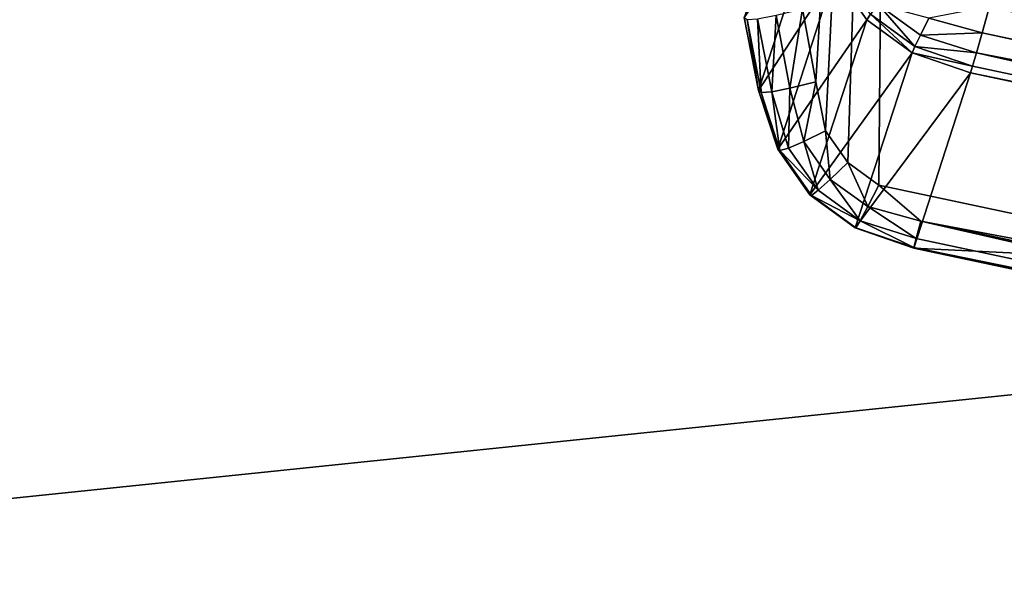
# Model space of a CAD drawing. Units: millimetres. Extents: x -725 to 25, y -925 to 375.
# Drawn here: x -705 to -704, y -845 to -844 of the extents above; entities that cross this region are included whole.
import ezdxf

# ---------------------------------------------------------------- set-up
doc = ezdxf.new("R2010")
doc.units = ezdxf.units.MM

# ---------------------------------------------------------------- blocks, each defined once
blk = doc.blocks.new('Seat_Stretch')
mesh = blk.add_polyface()
corners = [(-719.6661, 276.3607, 744.0001), (-719.6661, 283.6392, 744.0001), (-720, 280, 744.0001), (-718.5958, 272.6381, 744.0001), (-718.5958, 287.3618, 744.0001), (-718, 280, 744.0001), (-717.6995, 276.7246, 744.0001), (-716.7399, 269.0558, 744.0001), (-716.7362, 273.3743, 744.0001), (-714.1421, 265.8578, 744.0001), (-715.0659, 270.1502, 744.0001), (-712.7279, 267.272, 744.0001), (-710.9442, 263.2601, 744.0001), (-709.8498, 264.9341, 744.0001), (-707.3619, 261.4042, 744.0001), (-706.6257, 263.2638, 744.0001), (-703.6393, 260.3339, 744.0001), (-703.2753, 262.3005, 744.0001), (-699.9998, 260, 744.0001), (-699.9998, 262, 744.0001), (-696.3608, 260.3339, 744), (-696.7247, 262.3005, 744), (-695, 262.7083, 744), (-694.4444, 260.787, 744), (-719.666, -278.6393, 744.0001), (-719.666, -271.3608, 744.0001), (-719.9999, -275, 744.0001), (-718.5957, -282.3619, 744.0001), (-718.5957, -267.6382, 744.0001), (-717.9999, -275, 744.0001), (-717.6995, -278.2754, 744.0001), (-716.7399, -285.9442, 744.0001), (-716.7361, -281.6257, 744.0001), (-714.142, -289.1422, 744.0001), (-715.0658, -284.8498, 744.0001), (-712.7278, -287.728, 744.0001), (-710.9442, -291.74, 744.0001), (-709.8497, -290.0659, 744.0001), (-707.3618, -293.5958, 744.0001), (-706.6257, -291.7362, 744.0001), (-703.6392, -294.6661, 744.0001), (-703.2753, -292.6995, 744.0001), (-700.0001, -295, 744.0001), (-700.0001, -293, 744.0001), (-696.3607, -294.6661, 744), (-696.7246, -292.6995, 744), (-693.3742, -291.7362, 744), (-692.638, -293.5958, 744), (-690.1501, -290.0659, 744), (-689.0557, -291.74, 744), (-687.272, -287.728, 744), (-685.8578, -289.1422, 744), (-684.934, -284.8498, 744), (-683.26, -285.9442, 744), (-683.2637, -281.6257, 744), (-682.3004, -278.2754, 744), (-681.4042, -282.3619, 744), (-681.9999, -275, 744), (-688.5957, -259.0381, 744), (-687.9999, -251.6762, 744), (-688, 256.6761, 744), (-687.6994, -254.9515, 744), (-686.7399, -262.6204, 744), (-686.7361, -258.3019, 744), (-684.934, -265.1503, 744), (-685.0659, -261.526, 744), (-683.26, -264.0558, 744), (-683.2637, -268.3743, 744), (-682.3004, -271.7247, 744), (-681.4042, -267.6382, 744), (-680.3339, -278.6393, 744), (-680.3339, -271.3608, 744), (-679.9999, -275, 744), (-689.9999, -251.6762, 744), (-689.6661, 260.3154, 744), (-690, 256.6761, 744), (-689.666, -255.3155, 744), (-688.5958, 264.0381, 744), (-687.6995, 259.9515, 744), (-686.7399, 267.6204, 744), (-686.7361, 263.3019, 744), (-684.9341, 270.1502, 744), (-685.0659, 266.5259, 744), (-683.2601, 269.0558, 744), (-683.2638, 273.3743, 744), (-682.3005, 276.7246, 744), (-681.4042, 272.6381, 744), (-682, 279.9999, 744), (-717.6995, 283.2753, 744.0001), (-716.7399, 290.9442, 744.0001), (-716.7362, 286.6257, 744.0001), (-714.1421, 294.1421, 744.0001), (-715.0659, 289.8497, 744.0001), (-712.7279, 292.7279, 744.0001), (-710.9442, 296.7399, 744.0001), (-709.8498, 295.0659, 744.0001), (-707.3619, 298.5957, 744.0001), (-706.6257, 296.7362, 744.0001), (-703.6393, 299.6661, 744.0001), (-703.2753, 297.6995, 744.0001), (-700.0002, 300, 744.0001), (-700.0001, 298, 744.0001), (-696.3607, 299.6661, 744), (-696.7247, 297.6995, 744), (-693.3743, 296.7362, 744), (-692.6381, 298.5957, 744), (-690.1502, 295.0659, 744), (-689.0558, 296.7399, 744), (-687.2721, 292.7279, 744), (-685.8578, 294.1421, 744), (-684.9341, 289.8497, 744), (-683.2601, 290.9442, 744), (-683.2638, 286.6257, 744), (-682.3005, 283.2753, 744), (-681.4042, 287.3618, 744), (-680.3339, 276.3607, 744), (-680.3339, 283.6392, 744), (-680, 280, 744), (-717.6995, -271.7247, 744.0001), (-716.7399, -264.0558, 744.0001), (-716.7361, -268.3743, 744.0001), (-714.142, -260.8579, 744.0001), (-715.0658, -265.1502, 744.0001), (-712.7278, -262.2721, 744.0001), (-710.9442, -258.2601, 744.0001), (-709.8497, -259.9341, 744.0001), (-707.3618, -256.4043, 744.0001), (-706.6257, -258.2639, 744.0001), (-703.6392, -255.3339, 744.0001), (-703.2753, -257.3005, 744.0001), (-699.9997, -255, 744.0001), (-699.9997, -257, 744.0001), (-696.7246, -257.3005, 744), (-696.3607, -255.3339, 744), (-694.9999, -257.7084, 744), (-694.4443, -255.7871, 744)]
mesh.append_faces([[corners[k] for k in face] for face in [(0, 1, 2), (22, 20, 23), (24, 25, 26), (71, 70, 72), (73, 74, 75), (116, 115, 117), (133, 134, 135)]], dxfattribs={"vtx0": -1})
mesh.append_faces([[corners[k] for k in face] for face in [(1, 3, 4), (5, 3, 6), (6, 7, 8), (8, 9, 10), (10, 9, 11), (11, 12, 13), (13, 14, 15), (15, 16, 17), (17, 18, 19), (19, 20, 21), (21, 20, 22), (25, 27, 28), (29, 27, 30), (30, 31, 32), (32, 33, 34), (34, 33, 35), (35, 36, 37), (37, 38, 39), (39, 40, 41), (41, 42, 43), (43, 44, 45), (45, 44, 46), (46, 47, 48), (48, 49, 50), (50, 51, 52), (52, 53, 54), (54, 53, 55), (55, 56, 57), (59, 58, 61), (61, 62, 63), (63, 64, 65), (65, 64, 66), (66, 68, 69), (69, 70, 71), (74, 76, 77), (77, 78, 79), (79, 80, 81), (81, 83, 84), (84, 83, 85), (85, 86, 87), (4, 88, 89), (88, 4, 5), (89, 90, 91), (91, 93, 94), (94, 95, 96), (96, 97, 98), (98, 99, 100), (100, 101, 102), (102, 104, 105), (105, 106, 107), (107, 108, 109), (109, 110, 111), (111, 113, 114), (114, 115, 116), (28, 118, 119), (118, 28, 29), (119, 120, 121), (121, 123, 124), (124, 125, 126), (126, 127, 128), (128, 129, 130), (130, 132, 133)]], dxfattribs={"vtx0": -1, "vtx1": -1})
mesh.append_faces([[corners[k] for k in face] for face in [(4, 3, 5), (28, 27, 29), (69, 57, 56), (77, 58, 60), (114, 87, 86)]], dxfattribs={"vtx0": -1, "vtx1": -1, "vtx2": -1})
mesh.append_faces([[corners[k] for k in face] for face in [(1, 0, 3), (6, 3, 7), (8, 7, 9), (11, 9, 12), (13, 12, 14), (15, 14, 16), (17, 16, 18), (19, 18, 20), (25, 24, 27), (30, 27, 31), (32, 31, 33), (35, 33, 36), (37, 36, 38), (39, 38, 40), (41, 40, 42), (43, 42, 44), (46, 44, 47), (48, 47, 49), (50, 49, 51), (52, 51, 53), (55, 53, 56), (58, 59, 60), (61, 58, 62), (63, 62, 64), (66, 64, 67), (66, 67, 68), (69, 68, 57), (69, 56, 70), (74, 73, 76), (77, 76, 58), (77, 60, 78), (79, 78, 80), (81, 80, 82), (81, 82, 83), (85, 83, 86), (89, 88, 90), (91, 90, 92), (91, 92, 93), (94, 93, 95), (96, 95, 97), (98, 97, 99), (100, 99, 101), (102, 101, 103), (102, 103, 104), (105, 104, 106), (107, 106, 108), (109, 108, 110), (111, 110, 112), (111, 112, 113), (114, 113, 87), (114, 86, 115), (119, 118, 120), (121, 120, 122), (121, 122, 123), (124, 123, 125), (126, 125, 127), (128, 127, 129), (130, 129, 131), (130, 131, 132), (133, 132, 134)]], dxfattribs={"vtx0": -1, "vtx2": -1})
mesh = blk.add_polyface()
corners = [(-719.666, -271.3608, 544.0001), (-719.666, -278.6393, 544.0001), (-719.9999, -275, 544.0001), (-718.5957, -267.6382, 544.0001), (-718.5957, -282.3619, 544.0001), (-717.9999, -275, 544.0001), (-717.6995, -271.7247, 544.0001), (-716.7399, -264.0558, 544.0001), (-716.7361, -268.3743, 544.0001), (-714.142, -260.8579, 544.0001), (-715.0658, -265.1502, 544.0001), (-712.7278, -262.2721, 544.0001), (-710.9442, -258.2601, 544.0001), (-709.8497, -259.9341, 544.0001), (-707.3618, -256.4043, 544.0001), (-706.6257, -258.2639, 544.0001), (-703.6392, -255.3339, 544.0001), (-703.2753, -257.3005, 544.0001), (-699.9997, -255, 544.0001), (-699.9997, -257, 544.0001), (-696.3607, -255.3339, 544), (-696.7246, -257.3005, 544), (-694.9999, -257.7084, 544), (-694.4443, -255.7871, 544), (-687.9999, -198.5966, 544), (-689.9999, -251.6762, 544), (-689.9999, -197.5, 544), (-689.666, -255.3155, 544), (-688.5957, -259.0381, 544), (-687.9999, -251.6762, 544), (-687.6994, -254.9515, 544), (-686.7399, -262.6204, 544), (-686.7361, -258.3019, 544), (-684.934, -265.1503, 544), (-685.0659, -261.526, 544), (-683.26, -264.0558, 544), (-683.2637, -268.3743, 544), (-682.3004, -271.7247, 544), (-681.4042, -267.6382, 544), (-681.9999, -275, 544), (-717.6995, -278.2754, 544.0001), (-716.7399, -285.9442, 544.0001), (-716.7361, -281.6257, 544.0001), (-714.142, -289.1422, 544.0001), (-715.0658, -284.8498, 544.0001), (-712.7278, -287.728, 544.0001), (-710.9442, -291.74, 544.0001), (-709.8497, -290.0659, 544.0001), (-707.3618, -293.5958, 544.0001), (-706.6257, -291.7362, 544.0001), (-703.6392, -294.6661, 544.0001), (-703.2753, -292.6995, 544.0001), (-700.0001, -295, 544.0001), (-700.0001, -293, 544.0001), (-696.7246, -292.6995, 544), (-696.3607, -294.6661, 544), (-693.3742, -291.7362, 544), (-692.638, -293.5958, 544), (-690.1501, -290.0659, 544), (-689.0557, -291.74, 544), (-687.272, -287.728, 544), (-685.8578, -289.1422, 544), (-684.934, -284.8498, 544), (-683.26, -285.9442, 544), (-683.2637, -281.6257, 544), (-682.3004, -278.2754, 544), (-681.4042, -282.3619, 544), (-680.3339, -271.3608, 544), (-680.3339, -278.6393, 544), (-679.9999, -275, 544)]
mesh.append_faces([[corners[k] for k in face] for face in [(0, 1, 2), (22, 20, 23), (24, 25, 26), (68, 67, 69)]], dxfattribs={"vtx0": -1})
mesh.append_faces([[corners[k] for k in face] for face in [(1, 3, 4), (5, 3, 6), (6, 7, 8), (8, 9, 10), (10, 9, 11), (11, 12, 13), (13, 14, 15), (15, 16, 17), (17, 18, 19), (19, 20, 21), (21, 20, 22), (25, 24, 27), (27, 24, 28), (28, 30, 31), (31, 32, 33), (33, 35, 36), (36, 35, 37), (37, 38, 39), (4, 40, 41), (40, 4, 5), (41, 42, 43), (43, 45, 46), (46, 47, 48), (48, 49, 50), (50, 51, 52), (52, 54, 55), (55, 56, 57), (57, 58, 59), (59, 60, 61), (61, 62, 63), (63, 65, 66), (66, 67, 68)]], dxfattribs={"vtx0": -1, "vtx1": -1})
mesh.append_faces([[corners[k] for k in face] for face in [(4, 3, 5), (66, 39, 38)]], dxfattribs={"vtx0": -1, "vtx1": -1, "vtx2": -1})
mesh.append_faces([[corners[k] for k in face] for face in [(1, 0, 3), (6, 3, 7), (8, 7, 9), (11, 9, 12), (13, 12, 14), (15, 14, 16), (17, 16, 18), (19, 18, 20), (28, 24, 29), (28, 29, 30), (31, 30, 32), (33, 32, 34), (33, 34, 35), (37, 35, 38), (41, 40, 42), (43, 42, 44), (43, 44, 45), (46, 45, 47), (48, 47, 49), (50, 49, 51), (52, 51, 53), (52, 53, 54), (55, 54, 56), (57, 56, 58), (59, 58, 60), (61, 60, 62), (63, 62, 64), (63, 64, 65), (66, 65, 39), (66, 38, 67)]], dxfattribs={"vtx0": -1, "vtx2": -1})
blk = doc.blocks.new('Back_Leg')
mesh = blk.add_polyface()
corners = [(-703.2753, 0, 262.3005), (-696.7247, 0, 262.3005), (-700, 0, 262), (-706.6257, 0, 263.2638), (-693.3743, 0, 263.2638), (-709.8498, 0, 264.9341), (-690.1502, 0, 264.9341), (-712.7279, 0, 267.272), (-687.2721, 0, 267.272), (-715.0659, 0, 270.1502), (-684.9341, 0, 270.1502), (-716.7362, 0, 273.3743), (-683.2638, 0, 273.3743), (-717.6995, 0, 276.7246), (-682.3005, 0, 276.7246), (-718, 0, 280), (-682, 0, 280), (-717.6995, 0, 283.2753), (-682.3005, 0, 283.2753), (-716.7362, 0, 286.6257), (-683.2638, 0, 286.6257), (-715.0659, 0, 289.8497), (-684.9341, 0, 289.8497), (-712.7279, 0, 292.7279), (-687.2721, 0, 292.7279), (-709.8498, 0, 295.0659), (-690.1502, 0, 295.0659), (-706.6257, 0, 296.7362), (-693.3743, 0, 296.7362), (-703.2753, 0, 297.6995), (-696.7247, 0, 297.6995), (-700, 0, 298)]
mesh.append_faces([[corners[k] for k in face] for face in [(0, 1, 2), (30, 29, 31)]], dxfattribs={"vtx0": -1})
mesh.append_faces([[corners[k] for k in face] for face in [(1, 3, 4), (4, 5, 6), (6, 7, 8), (8, 9, 10), (10, 11, 12), (12, 13, 14), (14, 15, 16), (16, 17, 18), (18, 19, 20), (20, 21, 22), (22, 23, 24), (24, 25, 26), (26, 27, 28), (28, 29, 30)]], dxfattribs={"vtx0": -1, "vtx1": -1})
mesh.append_faces([[corners[k] for k in face] for face in [(1, 0, 3), (4, 3, 5), (6, 5, 7), (8, 7, 9), (10, 9, 11), (12, 11, 13), (14, 13, 15), (16, 15, 17), (18, 17, 19), (20, 19, 21), (22, 21, 23), (24, 23, 25), (26, 25, 27), (28, 27, 29)]], dxfattribs={"vtx0": -1, "vtx2": -1})
mesh = blk.add_polyface()
corners = [(-696.7247, -744, 262.3005), (-703.2753, -744.0001, 262.3005), (-700, -744.0001, 262), (-693.3743, -744, 263.2638), (-706.6257, -744.0001, 263.2638), (-690.1502, -744, 264.9341), (-709.8498, -744.0001, 264.9341), (-687.2721, -744, 267.272), (-712.7279, -744.0001, 267.272), (-684.9341, -744, 270.1502), (-715.0659, -744.0001, 270.1502), (-683.2638, -744, 273.3743), (-716.7362, -744.0001, 273.3743), (-682.3005, -744, 276.7246), (-717.6995, -744.0001, 276.7246), (-682, -744, 280), (-718, -744.0001, 280), (-682.3005, -744, 283.2753), (-717.6995, -744.0001, 283.2753), (-683.2638, -744, 286.6257), (-716.7362, -744.0001, 286.6257), (-684.9341, -744, 289.8497), (-715.0659, -744.0001, 289.8497), (-687.2721, -744, 292.7279), (-712.7279, -744.0001, 292.7279), (-690.1502, -744, 295.0659), (-709.8498, -744.0001, 295.0659), (-693.3743, -744, 296.7362), (-706.6257, -744.0001, 296.7362), (-696.7247, -744, 297.6995), (-703.2753, -744.0001, 297.6995), (-700, -744.0001, 298)]
mesh.append_faces([[corners[k] for k in face] for face in [(0, 1, 2), (30, 29, 31)]], dxfattribs={"vtx0": -1})
mesh.append_faces([[corners[k] for k in face] for face in [(1, 3, 4), (4, 5, 6), (6, 7, 8), (8, 9, 10), (10, 11, 12), (12, 13, 14), (14, 15, 16), (16, 17, 18), (18, 19, 20), (20, 21, 22), (22, 23, 24), (24, 25, 26), (26, 27, 28), (28, 29, 30)]], dxfattribs={"vtx0": -1, "vtx1": -1})
mesh.append_faces([[corners[k] for k in face] for face in [(1, 0, 3), (4, 3, 5), (6, 5, 7), (8, 7, 9), (10, 9, 11), (12, 11, 13), (14, 13, 15), (16, 15, 17), (18, 17, 19), (20, 19, 21), (22, 21, 23), (24, 23, 25), (26, 25, 27), (28, 27, 29)]], dxfattribs={"vtx0": -1, "vtx2": -1})
blk = doc.blocks.new('Glide')
for p, q in [((-100.231, 365.805, 131.264), (-57.162, 374.96, 131.264)), ((-100.23, 365.781, 133.483), (-57.153, 374.937, 133.483)), ((-100.138, 365.438, 135.068), (-57.097, 374.586, 135.068)), ((-56.994, 373.908, 136.019), (-99.957, 364.776, 136.019)), ((-101.559, 363.398, 136.336), (-56.844, 372.902, 136.336)), ((-56.425, 367.945, 5.097), (-98.052, 359.097, 5.097)), ((-56.39, 367.676, 2.878), (-97.974, 358.837, 2.878)), ((-97.827, 358.325, 1.293), (-56.316, 367.149, 1.293)), ((-97.613, 357.563, 0.342), (-56.201, 366.365, 0.342)), ((-102.466, 365.031, 131.264), (-100.231, 365.805, 131.264)), ((-102.442, 365.03, 133.483), (-100.231, 365.805, 131.264)), ((-102.442, 365.03, 133.483), (-100.23, 365.781, 133.483)), ((-102.283, 364.758, 135.068), (-100.23, 365.781, 133.483)), ((-98.052, 359.097, 5.097), (-100.231, 365.805, 131.264)), ((-100.231, 365.805, 131.264), (-100.23, 365.781, 133.483)), ((-100.23, 365.781, 133.483), (-100.138, 365.438, 135.068)), ((-100.138, 365.438, 135.068), (-102.283, 364.758, 135.068)), ((-100.138, 365.438, 135.068), (-101.989, 364.214, 136.019)), ((-100.138, 365.438, 135.068), (-99.957, 364.776, 136.019)), ((-104.201, 363.766, 131.264), (-102.466, 365.031, 131.264)), ((-104.144, 363.79, 133.483), (-102.442, 365.03, 133.483)), ((-100.286, 358.324, 5.097), (-102.466, 365.031, 131.264)), ((-102.466, 365.031, 131.264), (-102.442, 365.03, 133.483)), ((-102.442, 365.03, 133.483), (-102.283, 364.758, 135.068)), ((-102.283, 364.758, 135.068), (-103.884, 363.592, 135.068)), ((-102.283, 364.758, 135.068), (-103.422, 363.172, 136.019)), ((-102.283, 364.758, 135.068), (-101.989, 364.214, 136.019)), ((-99.957, 364.776, 136.019), (-101.989, 364.214, 136.019)), ((-99.957, 364.776, 136.019), (-101.559, 363.398, 136.336)), ((-101.989, 364.214, 136.019), (-103.422, 363.172, 136.019)), ((-101.989, 364.214, 136.019), (-102.758, 362.53, 136.336)), ((-101.989, 364.214, 136.019), (-101.559, 363.398, 136.336)), ((-105.437, 362.01, 131.264), (-104.201, 363.766, 131.264)), ((-105.355, 362.068, 133.483), (-104.144, 363.79, 133.483)), ((-103.884, 363.592, 135.068), (-105.023, 361.972, 135.068)), ((-103.884, 363.592, 135.068), (-104.439, 361.721, 136.019)), ((-104.201, 363.766, 131.264), (-104.144, 363.79, 133.483)), ((-102.022, 357.059, 5.097), (-104.201, 363.766, 131.264)), ((-104.144, 363.79, 133.483), (-103.884, 363.592, 135.068)), ((-103.884, 363.592, 135.068), (-103.422, 363.172, 136.019)), ((-103.422, 363.172, 136.019), (-104.439, 361.721, 136.019)), ((-103.422, 363.172, 136.019), (-103.605, 361.317, 136.336)), ((-103.422, 363.172, 136.019), (-102.758, 362.53, 136.336)), ((-102.758, 362.53, 136.336), (-101.559, 363.398, 136.336)), ((-103.605, 361.317, 136.336), (-102.758, 362.53, 136.336)), ((-106.173, 359.763, 131.264), (-105.437, 362.01, 131.264)), ((-106.069, 359.844, 133.483), (-105.355, 362.068, 133.483)), ((-106.069, 359.844, 133.483), (-105.437, 362.01, 131.264)), ((-105.667, 359.816, 135.068), (-105.355, 362.068, 133.483)), ((-105.023, 361.972, 135.068), (-105.667, 359.816, 135.068)), ((-105.355, 362.068, 133.483), (-105.437, 362.01, 131.264)), ((-105.437, 362.01, 131.264), (-103.257, 355.302, 5.097)), ((-105.023, 361.972, 135.068), (-105.355, 362.068, 133.483)), ((-105.023, 361.972, 135.068), (-104.439, 361.721, 136.019)), ((-105.023, 361.972, 135.068), (-104.968, 359.68, 136.019)), ((-104.439, 361.721, 136.019), (-104.968, 359.68, 136.019)), ((-104.439, 361.721, 136.019), (-103.605, 361.317, 136.336)), ((-104.439, 361.721, 136.019), (-103.972, 359.437, 136.336)), ((-103.972, 359.437, 136.336), (-103.605, 361.317, 136.336)), ((-106.719, 356.967, 131.264), (-106.173, 359.763, 131.264)), ((-106.612, 357.048, 133.483), (-106.069, 359.844, 133.483)), ((-106.205, 357.021, 135.068), (-106.069, 359.844, 133.483)), ((-105.667, 359.816, 135.068), (-106.205, 357.021, 135.068)), ((-106.069, 359.844, 133.483), (-106.173, 359.763, 131.264)), ((-106.173, 359.763, 131.264), (-103.994, 353.055, 5.097)), ((-105.667, 359.816, 135.068), (-106.069, 359.844, 133.483)), ((-105.667, 359.816, 135.068), (-104.968, 359.68, 136.019)), ((-105.667, 359.816, 135.068), (-105.497, 356.886, 136.019)), ((-104.968, 359.68, 136.019), (-105.497, 356.886, 136.019)), ((-104.968, 359.68, 136.019), (-103.972, 359.437, 136.336)), ((-104.968, 359.68, 136.019), (-104.489, 356.643, 136.336)), ((-104.489, 356.643, 136.336), (-103.972, 359.437, 136.336)), ((-98.052, 359.097, 5.097), (-100.286, 358.324, 5.097)), ((-97.974, 358.837, 2.878), (-98.052, 359.097, 5.097)), ((-97.974, 358.837, 2.878), (-100.286, 358.324, 5.097)), ((-97.974, 358.837, 2.878), (-100.186, 358.087, 2.878)), ((-97.827, 358.325, 1.293), (-97.974, 358.837, 2.878)), ((-100.286, 358.324, 5.097), (-102.022, 357.059, 5.097)), ((-100.186, 358.087, 2.878), (-100.286, 358.324, 5.097)), ((-97.827, 358.325, 1.293), (-100.186, 358.087, 2.878)), ((-99.972, 357.645, 1.293), (-97.827, 358.325, 1.293)), ((-97.827, 358.325, 1.293), (-97.613, 357.563, 0.342)), ((-100.186, 358.087, 2.878), (-101.888, 356.846, 2.878)), ((-99.972, 357.645, 1.293), (-100.186, 358.087, 2.878)), ((-101.573, 356.48, 1.293), (-99.972, 357.645, 1.293)), ((-99.972, 357.645, 1.293), (-99.645, 357, 0.342)), ((-99.972, 357.645, 1.293), (-97.613, 357.563, 0.342)), ((-99.645, 357, 0.342), (-97.613, 357.563, 0.342)), ((-97.613, 357.563, 0.342), (-97.33, 356.549, 0.025)), ((-102.022, 357.059, 5.097), (-103.257, 355.302, 5.097)), ((-101.888, 356.846, 2.878), (-102.022, 357.059, 5.097))]:
    blk.add_line(p, q)
mesh = blk.add_polyface()
corners = [(-131.376, 353.709, 136.336), (-101.119, 311.316, 136.336), (-129.897, 353.712, 136.336), (-128.498, 353.229, 136.336), (-127.096, 351.923, 136.336), (-125.036, 349.967, 136.336), (-122.639, 348.45, 136.336), (-119.991, 347.446, 136.336), (-117.167, 347.239, 136.336), (-114.354, 347.603, 136.336), (-111.741, 348.452, 136.336), (-109.251, 349.811, 136.336), (-107.088, 351.638, 136.336), (-105.536, 354.007, 136.336), (-104.489, 356.643, 136.336), (-103.972, 359.437, 136.336), (-103.605, 361.317, 136.336), (-102.758, 362.53, 136.336), (-101.559, 363.398, 136.336), (-56.844, 372.902, 136.336), (-34.188, 325.543, 136.336), (-54.97, 373.301, 136.336), (-53.522, 372.996, 136.336), (-52.254, 372.232, 136.336), (-51.154, 370.664, 136.336), (-49.546, 368.321, 136.336), (-47.517, 366.34, 136.336), (-45.136, 364.806, 136.336), (-42.416, 364.017, 136.336), (-39.59, 363.788, 136.336), (-36.856, 364.076, 136.336), (-34.139, 364.887, 136.336), (34.239, 325.543, 136.336), (-31.643, 366.225, 136.336), (-29.632, 368.22, 136.336), (-28.06, 370.58, 136.336), (-26.974, 373.205, 136.336), (-26.224, 374.968, 136.336), (-25.143, 375.979, 136.336), (-23.79, 376.578, 136.336)]
mesh.append_faces([[corners[k] for k in face] for face in [(0, 1, 2), (2, 1, 3), (3, 1, 4), (4, 1, 5), (5, 1, 6), (6, 1, 7), (7, 1, 8), (8, 1, 9), (9, 1, 10), (10, 1, 11), (11, 1, 12), (12, 1, 13), (13, 1, 14), (14, 1, 15), (15, 1, 16), (16, 1, 17), (17, 1, 18), (18, 1, 19), (19, 20, 21), (21, 20, 22), (22, 20, 23), (23, 20, 24), (24, 20, 25), (25, 20, 26), (26, 20, 27), (27, 20, 28), (28, 20, 29), (29, 20, 30), (30, 20, 31), (31, 32, 33), (33, 32, 34), (34, 32, 35), (35, 32, 36), (36, 32, 37), (37, 32, 38), (38, 32, 39)]], dxfattribs={"vtx0": -1, "vtx1": -1})
mesh.append_faces([[corners[k] for k in face] for face in [(19, 1, 20), (31, 20, 32)]], dxfattribs={"vtx0": -1, "vtx2": -1})
mesh = blk.add_polyface()
corners = [(-100.231, 365.805, 131.264), (-56.425, 367.945, 5.097), (-98.052, 359.097, 5.097), (-57.162, 374.96, 131.264)]
mesh.append_faces([[corners[k] for k in face] for face in [(0, 1, 2), (1, 0, 3)]], dxfattribs={"vtx0": -1})
mesh = blk.add_polyface()
corners = [(-100.231, 365.805, 131.264), (-57.153, 374.937, 133.483), (-57.162, 374.96, 131.264), (-100.23, 365.781, 133.483)]
mesh.append_faces([[corners[k] for k in face] for face in [(0, 1, 2), (1, 0, 3)]], dxfattribs={"vtx0": -1})
mesh = blk.add_polyface()
corners = [(-100.23, 365.781, 133.483), (-57.097, 374.586, 135.068), (-57.153, 374.937, 133.483), (-100.138, 365.438, 135.068)]
mesh.append_faces([[corners[k] for k in face] for face in [(0, 1, 2), (1, 0, 3)]], dxfattribs={"vtx0": -1})
mesh = blk.add_polyface()
corners = [(-99.957, 364.776, 136.019), (-57.097, 374.586, 135.068), (-100.138, 365.438, 135.068), (-56.994, 373.908, 136.019)]
mesh.append_faces([[corners[k] for k in face] for face in [(0, 1, 2), (1, 0, 3)]], dxfattribs={"vtx0": -1})
mesh = blk.add_polyface()
corners = [(-56.844, 372.902, 136.336), (-99.957, 364.776, 136.019), (-101.559, 363.398, 136.336), (-56.994, 373.908, 136.019)]
mesh.append_faces([[corners[k] for k in face] for face in [(0, 1, 2), (1, 0, 3)]], dxfattribs={"vtx0": -1})
mesh = blk.add_polyface()
corners = [(-95.625, 294.406, 0.025), (-127.542, 346.465, 0.025), (-126.143, 345.982, 0.025), (-124.741, 344.676, 0.025), (-122.681, 342.72, 0.025), (-120.285, 341.203, 0.025), (-117.637, 340.198, 0.025), (-114.812, 339.992, 0.025), (-112, 340.356, 0.025), (-109.386, 341.205, 0.025), (-106.897, 342.564, 0.025), (-104.733, 344.391, 0.025), (-103.181, 346.76, 0.025), (-102.134, 349.396, 0.025), (-101.618, 352.19, 0.025), (-101.25, 354.07, 0.025), (-100.403, 355.283, 0.025), (-99.204, 356.151, 0.025), (-97.33, 356.549, 0.025), (-54.173, 365.722, 0.025), (-32.329, 307.86, 0.025), (-52.725, 365.417, 0.025), (-51.458, 364.654, 0.025), (-50.358, 363.085, 0.025), (-48.749, 360.743, 0.025), (-46.721, 358.761, 0.025), (-44.34, 357.228, 0.025), (-41.62, 356.439, 0.025), (-38.793, 356.21, 0.025), (-36.06, 356.498, 0.025), (-33.342, 357.309, 0.025), (-30.846, 358.646, 0.025), (32.38, 307.86, 0.025), (-28.836, 360.641, 0.025), (-27.263, 363.001, 0.025), (-26.177, 365.627, 0.025), (-25.427, 367.39, 0.025), (-24.346, 368.4, 0.025), (-22.993, 368.999, 0.025), (-21.077, 369, 0.025)]
mesh.append_faces([[corners[k] for k in face] for face in [(0, 19, 20), (20, 31, 32)]], dxfattribs={"vtx0": -1, "vtx1": -1})
mesh.append_faces([[corners[k] for k in face] for face in [(0, 1, 2), (0, 2, 3), (0, 3, 4), (0, 4, 5), (0, 5, 6), (0, 6, 7), (0, 7, 8), (0, 8, 9), (0, 9, 10), (0, 10, 11), (0, 11, 12), (0, 12, 13), (0, 13, 14), (0, 14, 15), (0, 15, 16), (0, 16, 17), (0, 17, 18), (0, 18, 19), (20, 19, 21), (20, 21, 22), (20, 22, 23), (20, 23, 24), (20, 24, 25), (20, 25, 26), (20, 26, 27), (20, 27, 28), (20, 28, 29), (20, 29, 30), (20, 30, 31), (32, 31, 33), (32, 33, 34), (32, 34, 35), (32, 35, 36), (32, 36, 37), (32, 37, 38), (32, 38, 39)]], dxfattribs={"vtx0": -1, "vtx2": -1})
mesh = blk.add_polyface()
corners = [(-98.052, 359.097, 5.097), (-56.39, 367.676, 2.878), (-97.974, 358.837, 2.878), (-56.425, 367.945, 5.097)]
mesh.append_faces([[corners[k] for k in face] for face in [(0, 1, 2), (1, 0, 3)]], dxfattribs={"vtx0": -1})
mesh = blk.add_polyface()
corners = [(-97.827, 358.325, 1.293), (-56.39, 367.676, 2.878), (-56.316, 367.149, 1.293), (-97.974, 358.837, 2.878)]
mesh.append_faces([[corners[k] for k in face] for face in [(0, 1, 2), (1, 0, 3)]], dxfattribs={"vtx0": -1})
mesh = blk.add_polyface()
corners = [(-97.827, 358.325, 1.293), (-56.201, 366.365, 0.342), (-97.613, 357.563, 0.342), (-56.316, 367.149, 1.293)]
mesh.append_faces([[corners[k] for k in face] for face in [(0, 1, 2), (1, 0, 3)]], dxfattribs={"vtx0": -1})
mesh = blk.add_polyface()
corners = [(-56.201, 366.365, 0.342), (-97.33, 356.549, 0.025), (-97.613, 357.563, 0.342), (-54.173, 365.722, 0.025)]
mesh.append_faces([[corners[k] for k in face] for face in [(0, 1, 2), (1, 0, 3)]], dxfattribs={"vtx0": -1})
mesh = blk.add_polyface()
corners = [(-102.466, 365.031, 131.264), (-98.052, 359.097, 5.097), (-100.286, 358.324, 5.097), (-100.231, 365.805, 131.264)]
mesh.append_faces([[corners[k] for k in face] for face in [(0, 1, 2), (1, 0, 3)]], dxfattribs={"vtx0": -1})
mesh = blk.add_polyface()
corners = [(-102.442, 365.03, 133.483), (-100.231, 365.805, 131.264), (-102.466, 365.031, 131.264)]
mesh.append_faces([[corners[k] for k in face] for face in [(0, 1, 2)]])
mesh = blk.add_polyface()
corners = [(-100.23, 365.781, 133.483), (-100.231, 365.805, 131.264), (-102.442, 365.03, 133.483)]
mesh.append_faces([[corners[k] for k in face] for face in [(0, 1, 2)]])
mesh = blk.add_polyface()
corners = [(-102.283, 364.758, 135.068), (-100.23, 365.781, 133.483), (-102.442, 365.03, 133.483)]
mesh.append_faces([[corners[k] for k in face] for face in [(0, 1, 2)]])
mesh = blk.add_polyface()
corners = [(-100.138, 365.438, 135.068), (-100.23, 365.781, 133.483), (-102.283, 364.758, 135.068)]
mesh.append_faces([[corners[k] for k in face] for face in [(0, 1, 2)]])
mesh = blk.add_polyface()
corners = [(-101.989, 364.214, 136.019), (-100.138, 365.438, 135.068), (-102.283, 364.758, 135.068)]
mesh.append_faces([[corners[k] for k in face] for face in [(0, 1, 2)]])
mesh = blk.add_polyface()
corners = [(-99.957, 364.776, 136.019), (-100.138, 365.438, 135.068), (-101.989, 364.214, 136.019)]
mesh.append_faces([[corners[k] for k in face] for face in [(0, 1, 2)]])
mesh = blk.add_polyface()
corners = [(-104.201, 363.766, 131.264), (-100.286, 358.324, 5.097), (-102.022, 357.059, 5.097), (-102.466, 365.031, 131.264)]
mesh.append_faces([[corners[k] for k in face] for face in [(0, 1, 2), (1, 0, 3)]], dxfattribs={"vtx0": -1})
mesh = blk.add_polyface()
corners = [(-104.144, 363.79, 133.483), (-102.466, 365.031, 131.264), (-104.201, 363.766, 131.264), (-102.442, 365.03, 133.483)]
mesh.append_faces([[corners[k] for k in face] for face in [(0, 1, 2), (1, 0, 3)]], dxfattribs={"vtx0": -1})
mesh = blk.add_polyface()
corners = [(-104.144, 363.79, 133.483), (-102.283, 364.758, 135.068), (-102.442, 365.03, 133.483), (-103.884, 363.592, 135.068)]
mesh.append_faces([[corners[k] for k in face] for face in [(0, 1, 2), (1, 0, 3)]], dxfattribs={"vtx0": -1})
mesh = blk.add_polyface()
corners = [(-103.422, 363.172, 136.019), (-102.283, 364.758, 135.068), (-103.884, 363.592, 135.068)]
mesh.append_faces([[corners[k] for k in face] for face in [(0, 1, 2)]])
mesh = blk.add_polyface()
corners = [(-103.422, 363.172, 136.019), (-101.989, 364.214, 136.019), (-102.283, 364.758, 135.068)]
mesh.append_faces([[corners[k] for k in face] for face in [(0, 1, 2)]])
mesh = blk.add_polyface()
corners = [(-99.957, 364.776, 136.019), (-101.989, 364.214, 136.019), (-101.559, 363.398, 136.336)]
mesh.append_faces([[corners[k] for k in face] for face in [(0, 1, 2)]])
mesh = blk.add_polyface()
corners = [(-101.989, 364.214, 136.019), (-103.422, 363.172, 136.019), (-102.758, 362.53, 136.336)]
mesh.append_faces([[corners[k] for k in face] for face in [(0, 1, 2)]])
mesh = blk.add_polyface()
corners = [(-101.559, 363.398, 136.336), (-101.989, 364.214, 136.019), (-102.758, 362.53, 136.336)]
mesh.append_faces([[corners[k] for k in face] for face in [(0, 1, 2)]])
mesh = blk.add_polyface()
corners = [(-105.355, 362.068, 133.483), (-104.201, 363.766, 131.264), (-105.437, 362.01, 131.264), (-104.144, 363.79, 133.483)]
mesh.append_faces([[corners[k] for k in face] for face in [(0, 1, 2), (1, 0, 3)]], dxfattribs={"vtx0": -1})
mesh = blk.add_polyface()
corners = [(-105.437, 362.01, 131.264), (-102.022, 357.059, 5.097), (-103.257, 355.302, 5.097), (-104.201, 363.766, 131.264)]
mesh.append_faces([[corners[k] for k in face] for face in [(0, 1, 2), (1, 0, 3)]], dxfattribs={"vtx0": -1})
mesh = blk.add_polyface()
corners = [(-103.884, 363.592, 135.068), (-105.355, 362.068, 133.483), (-105.023, 361.972, 135.068), (-104.144, 363.79, 133.483)]
mesh.append_faces([[corners[k] for k in face] for face in [(0, 1, 2), (1, 0, 3)]], dxfattribs={"vtx0": -1})
mesh = blk.add_polyface()
corners = [(-103.884, 363.592, 135.068), (-105.023, 361.972, 135.068), (-104.439, 361.721, 136.019)]
mesh.append_faces([[corners[k] for k in face] for face in [(0, 1, 2)]])
mesh = blk.add_polyface()
corners = [(-103.884, 363.592, 135.068), (-104.439, 361.721, 136.019), (-103.422, 363.172, 136.019)]
mesh.append_faces([[corners[k] for k in face] for face in [(0, 1, 2)]])
mesh = blk.add_polyface()
corners = [(-103.422, 363.172, 136.019), (-104.439, 361.721, 136.019), (-103.605, 361.317, 136.336)]
mesh.append_faces([[corners[k] for k in face] for face in [(0, 1, 2)]])
mesh = blk.add_polyface()
corners = [(-102.758, 362.53, 136.336), (-103.422, 363.172, 136.019), (-103.605, 361.317, 136.336)]
mesh.append_faces([[corners[k] for k in face] for face in [(0, 1, 2)]])
mesh = blk.add_polyface()
corners = [(-106.173, 359.763, 131.264), (-103.257, 355.302, 5.097), (-103.994, 353.055, 5.097), (-105.437, 362.01, 131.264)]
mesh.append_faces([[corners[k] for k in face] for face in [(0, 1, 2), (1, 0, 3)]], dxfattribs={"vtx0": -1})
mesh = blk.add_polyface()
corners = [(-105.437, 362.01, 131.264), (-106.173, 359.763, 131.264), (-106.069, 359.844, 133.483)]
mesh.append_faces([[corners[k] for k in face] for face in [(0, 1, 2)]])
mesh = blk.add_polyface()
corners = [(-105.355, 362.068, 133.483), (-105.437, 362.01, 131.264), (-106.069, 359.844, 133.483)]
mesh.append_faces([[corners[k] for k in face] for face in [(0, 1, 2)]])
mesh = blk.add_polyface()
corners = [(-105.355, 362.068, 133.483), (-106.069, 359.844, 133.483), (-105.667, 359.816, 135.068)]
mesh.append_faces([[corners[k] for k in face] for face in [(0, 1, 2)]])
mesh = blk.add_polyface()
corners = [(-105.355, 362.068, 133.483), (-105.667, 359.816, 135.068), (-105.023, 361.972, 135.068)]
mesh.append_faces([[corners[k] for k in face] for face in [(0, 1, 2)]])
mesh = blk.add_polyface()
corners = [(-105.023, 361.972, 135.068), (-105.667, 359.816, 135.068), (-104.968, 359.68, 136.019)]
mesh.append_faces([[corners[k] for k in face] for face in [(0, 1, 2)]])
mesh = blk.add_polyface()
corners = [(-105.023, 361.972, 135.068), (-104.968, 359.68, 136.019), (-104.439, 361.721, 136.019)]
mesh.append_faces([[corners[k] for k in face] for face in [(0, 1, 2)]])
mesh = blk.add_polyface()
corners = [(-103.972, 359.437, 136.336), (-104.439, 361.721, 136.019), (-104.968, 359.68, 136.019)]
mesh.append_faces([[corners[k] for k in face] for face in [(0, 1, 2)]])
mesh = blk.add_polyface()
corners = [(-103.605, 361.317, 136.336), (-104.439, 361.721, 136.019), (-103.972, 359.437, 136.336)]
mesh.append_faces([[corners[k] for k in face] for face in [(0, 1, 2)]])
mesh = blk.add_polyface()
corners = [(-106.612, 357.048, 133.483), (-106.173, 359.763, 131.264), (-106.719, 356.967, 131.264), (-106.069, 359.844, 133.483)]
mesh.append_faces([[corners[k] for k in face] for face in [(0, 1, 2), (1, 0, 3)]], dxfattribs={"vtx0": -1})
mesh = blk.add_polyface()
corners = [(-106.719, 356.967, 131.264), (-103.994, 353.055, 5.097), (-104.539, 350.26, 5.097), (-106.173, 359.763, 131.264)]
mesh.append_faces([[corners[k] for k in face] for face in [(0, 1, 2), (1, 0, 3)]], dxfattribs={"vtx0": -1})
mesh = blk.add_polyface()
corners = [(-106.069, 359.844, 133.483), (-106.612, 357.048, 133.483), (-106.205, 357.021, 135.068)]
mesh.append_faces([[corners[k] for k in face] for face in [(0, 1, 2)]])
mesh = blk.add_polyface()
corners = [(-106.069, 359.844, 133.483), (-106.205, 357.021, 135.068), (-105.667, 359.816, 135.068)]
mesh.append_faces([[corners[k] for k in face] for face in [(0, 1, 2)]])
mesh = blk.add_polyface()
corners = [(-105.667, 359.816, 135.068), (-106.205, 357.021, 135.068), (-105.497, 356.886, 136.019)]
mesh.append_faces([[corners[k] for k in face] for face in [(0, 1, 2)]])
mesh = blk.add_polyface()
corners = [(-105.667, 359.816, 135.068), (-105.497, 356.886, 136.019), (-104.968, 359.68, 136.019)]
mesh.append_faces([[corners[k] for k in face] for face in [(0, 1, 2)]])
mesh = blk.add_polyface()
corners = [(-104.489, 356.643, 136.336), (-104.968, 359.68, 136.019), (-105.497, 356.886, 136.019)]
mesh.append_faces([[corners[k] for k in face] for face in [(0, 1, 2)]])
mesh = blk.add_polyface()
corners = [(-103.972, 359.437, 136.336), (-104.968, 359.68, 136.019), (-104.489, 356.643, 136.336)]
mesh.append_faces([[corners[k] for k in face] for face in [(0, 1, 2)]])
mesh = blk.add_polyface()
corners = [(-98.052, 359.097, 5.097), (-97.974, 358.837, 2.878), (-100.286, 358.324, 5.097)]
mesh.append_faces([[corners[k] for k in face] for face in [(0, 1, 2)]])
mesh = blk.add_polyface()
corners = [(-100.286, 358.324, 5.097), (-97.974, 358.837, 2.878), (-100.186, 358.087, 2.878)]
mesh.append_faces([[corners[k] for k in face] for face in [(0, 1, 2)]])
mesh = blk.add_polyface()
corners = [(-97.974, 358.837, 2.878), (-97.827, 358.325, 1.293), (-100.186, 358.087, 2.878)]
mesh.append_faces([[corners[k] for k in face] for face in [(0, 1, 2)]])
mesh = blk.add_polyface()
corners = [(-101.888, 356.846, 2.878), (-100.286, 358.324, 5.097), (-100.186, 358.087, 2.878), (-102.022, 357.059, 5.097)]
mesh.append_faces([[corners[k] for k in face] for face in [(0, 1, 2), (1, 0, 3)]], dxfattribs={"vtx0": -1})
mesh = blk.add_polyface()
corners = [(-100.186, 358.087, 2.878), (-97.827, 358.325, 1.293), (-99.972, 357.645, 1.293)]
mesh.append_faces([[corners[k] for k in face] for face in [(0, 1, 2)]])
mesh = blk.add_polyface()
corners = [(-97.827, 358.325, 1.293), (-97.613, 357.563, 0.342), (-99.972, 357.645, 1.293)]
mesh.append_faces([[corners[k] for k in face] for face in [(0, 1, 2)]])
mesh = blk.add_polyface()
corners = [(-101.573, 356.48, 1.293), (-100.186, 358.087, 2.878), (-99.972, 357.645, 1.293), (-101.888, 356.846, 2.878)]
mesh.append_faces([[corners[k] for k in face] for face in [(0, 1, 2), (1, 0, 3)]], dxfattribs={"vtx0": -1})
mesh = blk.add_polyface()
corners = [(-101.573, 356.48, 1.293), (-99.972, 357.645, 1.293), (-99.645, 357, 0.342)]
mesh.append_faces([[corners[k] for k in face] for face in [(0, 1, 2)]])
mesh = blk.add_polyface()
corners = [(-99.972, 357.645, 1.293), (-97.613, 357.563, 0.342), (-99.645, 357, 0.342)]
mesh.append_faces([[corners[k] for k in face] for face in [(0, 1, 2)]])
mesh = blk.add_polyface()
corners = [(-97.33, 356.549, 0.025), (-99.645, 357, 0.342), (-97.613, 357.563, 0.342)]
mesh.append_faces([[corners[k] for k in face] for face in [(0, 1, 2)]])
mesh = blk.add_polyface()
corners = [(-103.257, 355.302, 5.097), (-101.888, 356.846, 2.878), (-103.099, 355.124, 2.878), (-102.022, 357.059, 5.097)]
mesh.append_faces([[corners[k] for k in face] for face in [(0, 1, 2), (1, 0, 3)]], dxfattribs={"vtx0": -1})

msp = doc.modelspace()

# ---------------------------------------------------------------- block references
msp.add_blockref('Seat_Stretch', (0.0001, -555))
at = {"extrusion": (0, 1, -1.40665e-12), "zscale": -1, "rotation": 180}
msp.add_blockref('Back_Leg', (0, 0, -550), dxfattribs=at)
at = {"extrusion": (0, -1.39547e-12, -1), "xscale": 0.03899999999999994, "yscale": 0.03899999999999994, "zscale": -0.03899999999999991, "rotation": 180}
msp.add_blockref('Glide', (700.001, -829.95, 6.001), dxfattribs=at)

doc.saveas('drawing.dxf')
